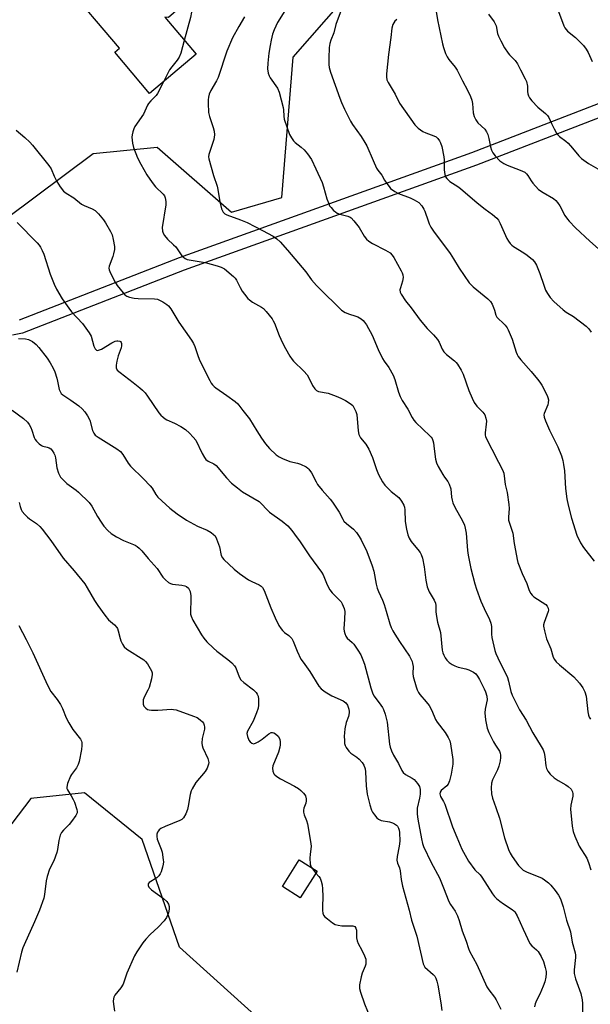
# Model space of a CAD drawing. Units: inches. Extents: x 1249765 to 1255765, y 517454 to 521455.
# Drawn here: x 1251864 to 1252077, y 520132 to 520499 of the extents above; entities that cross this region are included whole.
import ezdxf

# ---------------------------------------------------------------- set-up
doc = ezdxf.new("R2010")
doc.units = ezdxf.units.IN
doc.header["$MEASUREMENT"] = 0
for name, color, linetype in [('BLDG-Footprint', 5, 'Continuous'), ('NTRL-Trees', 3, 'Continuous'), ('TRANS-Non Street Sidewalk', 7, 'Continuous'), ('Undefined', 1, 'Continuous')]:
    doc.layers.add(name, color=color, linetype=linetype)

msp = doc.modelspace()

# ---------------------------------------------------------------- linework, layer by layer
at = {"layer": 'BLDG-Footprint'}
for points, elevation in [([(1251923.14, 520503.33), (1251919.39, 520500.18), (1251918, 520500.31), (1251929.69, 520486.43), (1251912.33, 520471.81), (1251899.36, 520487.21), (1251901.09, 520488.67), (1251880.41, 520513.22), (1251927.38, 520552.77), (1251945.14, 520531.67), (1251928.95, 520518.05), (1251933.05, 520513.18), (1251922.98, 520504.7)], 510.42), ([(1251974.83, 520182.08), (1251968.52, 520172.12), (1251961.89, 520176.32), (1251968.19, 520186.28)], 500.59)]:
    msp.add_lwpolyline(points, close=True, dxfattribs=dict(at, elevation=elevation))
at = {"layer": 'NTRL-Trees'}
for points in [[(1251847.91, 520417.17), (1251891.32, 520449.46), (1251915.16, 520451.84), (1251942.9, 520427.57), (1251961.62, 520433.12), (1251965.95, 520485.43), (1251997.86, 520521.91), (1252022.63, 520548.91), (1252055.91, 520547.52), (1252075.99, 520527.59), (1252087.36, 520499.18), (1252105.12, 520426.09), (1252142, 520369.69), (1252202.9, 520316.64), (1252359.59, 520177.28)], [(1252285.4, 520012.27), (1252272.03, 520024.06), (1252261.83, 520033.07), (1252233.4, 520040), (1252195.85, 520071.91), (1252189.37, 520087.38), (1252171.5, 520106.72), (1252159, 520104.59), (1252123.75, 520087.28), (1252074.13, 520078.91), (1252028.38, 520086.16), (1252016.28, 520087.26), (1251991.04, 520100.24), (1251972.02, 520110.03), (1251952.88, 520127.25), (1251923.48, 520153.71), (1251909.62, 520193.92), (1251888.12, 520211.25), (1251868.02, 520209.17), (1251843.9, 520177.65)]]:
    msp.add_lwpolyline(points, dxfattribs=at)
at = {"layer": 'TRANS-Non Street Sidewalk'}
msp.add_lwpolyline([(1251863.8, 520387.52), (1251923.46, 520410.7), (1252032.5, 520449.88), (1252141.48, 520491.96), (1252214.82, 520518.02), (1252219.52, 520520.33), (1252223.36, 520522.78), (1252232.93, 520534.17), (1252235.18, 520529), (1252226.73, 520518.93), (1252222, 520515.92), (1252216.78, 520513.35), (1252143.24, 520487.22), (1252034.27, 520445.14), (1251925.23, 520405.96), (1251864.93, 520382.6), (1251861.21, 520381.75)], dxfattribs=at)
at = {"layer": 'Undefined'}
msp.add_line((1251972.76, 520183.39, 490), (1251974.38, 520181.38, 490), dxfattribs=at)
for points, elevation in [([(1251929.47, 520510.16), (1251927.66, 520500.14), (1251925.3, 520491.64)], 482), ([(1251964.04, 520504.68), (1251960.11, 520498.27), (1251958.85, 520495.62), (1251958.22, 520493.98), (1251957.66, 520491.67), (1251957.31, 520489.7), (1251956.86, 520486.91), (1251956.39, 520483.08), (1251956.28, 520481.02), (1251956.58, 520479.42), (1251956.92, 520478.39), (1251957.31, 520477.64), (1251960, 520473.79), (1251960.67, 520472.39), (1251962.18, 520466.63), (1251962.29, 520465.75), (1251962.38, 520463.37), (1251962.56, 520462.28), (1251964.54, 520456.57), (1251965.23, 520455.33), (1251966.08, 520454.18), (1251966.68, 520453.59), (1251968.93, 520451.86), (1251970, 520450.9), (1251971.26, 520449.34), (1251972.69, 520447.21), (1251974.41, 520443.8), (1251976.66, 520438.7), (1251977.22, 520437.09), (1251978.47, 520432.63), (1251979.03, 520431.04), (1251979.51, 520430.04), (1251980.02, 520429.35), (1251981, 520428.3), (1251981.64, 520427.72), (1251982.33, 520427.23), (1251983.33, 520426.85), (1251986.32, 520426.1), (1251987.11, 520425.78), (1251987.57, 520425.47), (1251988.54, 520424.43), (1251990.47, 520421.88), (1251992.4, 520418.69), (1251993.29, 520417.6), (1251994.07, 520416.8), (1251995.48, 520415.89), (1252000.39, 520413.51), (1252002.02, 520412.43), (1252002.81, 520411.66), (1252003.45, 520410.68), (1252006.14, 520405.82), (1252006.51, 520405.06), (1252006.78, 520404.29), (1252006.86, 520403.22), (1252006.7, 520401.87), (1252005.88, 520399.43), (1252005.71, 520398.63), (1252005.82, 520397.84), (1252006.18, 520397.07), (1252007.82, 520394.6), (1252009.89, 520391.98), (1252013.27, 520387.44), (1252015.9, 520384.26), (1252018.23, 520381.95), (1252019.73, 520380.17), (1252020.35, 520379.2), (1252021.46, 520376.58), (1252022.11, 520375.59), (1252023.14, 520374.61), (1252026.03, 520372.24), (1252026.64, 520371.64), (1252027.16, 520370.97), (1252028.54, 520368.81), (1252029.34, 520367.3), (1252031.42, 520361.23), (1252032.61, 520358.3), (1252033.34, 520356.75), (1252034.38, 520355.34), (1252036.57, 520353.13), (1252037.32, 520352.09), (1252037.8, 520350.85), (1252037.98, 520349.78), (1252037.9, 520348.61), (1252037.47, 520345.39), (1252037.5, 520344.54), (1252037.65, 520344), (1252038.11, 520342.97), (1252040, 520339.37), (1252042.44, 520334.46), (1252043.97, 520331.66), (1252044.46, 520330.32), (1252045, 520326.13), (1252045.69, 520323.13), (1252046.38, 520318.72), (1252046.41, 520317.24), (1252046.18, 520313.98), (1252046.25, 520312.87), (1252046.52, 520311.79), (1252047.79, 520308.01), (1252048.34, 520304.18), (1252049.14, 520299.59), (1252049.42, 520298.17), (1252049.73, 520297.06), (1252051.33, 520292.96), (1252053.04, 520289.23), (1252053.89, 520286.69), (1252054.5, 520285.52), (1252055, 520284.9), (1252055.67, 520284.35), (1252060.08, 520281.39), (1252060.66, 520280.78), (1252061, 520280.08), (1252061.07, 520279.39), (1252060.99, 520278.84), (1252059.46, 520274.72), (1252059.3, 520273.89), (1252059.31, 520273.35), (1252059.61, 520271.68), (1252060.4, 520268.64), (1252061.96, 520264.87), (1252062.91, 520261.86), (1252063.36, 520260.92), (1252063.99, 520260.08), (1252065.19, 520258.99), (1252070.61, 520254.49), (1252072.72, 520252.07), (1252073.94, 520250.44), (1252074.64, 520248.92), (1252075.14, 520247.3), (1252075.78, 520241.51), (1252076.05, 520240.17), (1252076.31, 520239.51), (1252076.74, 520238.75)], 478), ([(1252064.44, 520503.41), (1252066.87, 520497.03), (1252067.22, 520496.31), (1252067.66, 520495.67), (1252068.21, 520495.06), (1252071.18, 520492.65), (1252073.05, 520490.89), (1252074.19, 520489.66), (1252075.18, 520488.36), (1252075.93, 520487.17), (1252076.47, 520486.05), (1252077.41, 520483.75)], 468), ([(1251947.72, 520500.38), (1251945.68, 520496.86), (1251943.33, 520492.54), (1251941.19, 520487.65), (1251937.89, 520477.81), (1251937.26, 520476.53), (1251935.17, 520473), (1251934.61, 520471.64), (1251934.32, 520470.48), (1251934.18, 520469.43), (1251934.14, 520468.28), (1251934.3, 520464.72), (1251934.65, 520463.29), (1251936.1, 520459.2), (1251936.38, 520457.8), (1251936.52, 520456.38), (1251936.46, 520455.53), (1251936.27, 520454.67), (1251934.44, 520449.13), (1251934.32, 520448.3), (1251934.4, 520447.45), (1251936.16, 520441.34), (1251937.52, 520437.25), (1251937.76, 520436.1), (1251938.5, 520431.47), (1251939.19, 520428.89), (1251939.5, 520428.08), (1251939.8, 520427.6), (1251940.38, 520426.99), (1251941.1, 520426.57), (1251946.31, 520424.81), (1251948.74, 520423.76), (1251954.52, 520420.77), (1251958.38, 520418.66), (1251959.82, 520417.73), (1251961.09, 520416.58), (1251963.79, 520413.45), (1251970.58, 520405.34), (1251972.78, 520402.41), (1251974.65, 520400.27), (1251976.43, 520398.39), (1251982.89, 520392.09), (1251983.96, 520391.16), (1251985.26, 520390.29), (1251986.89, 520389.6), (1251988.93, 520389.02), (1251990.03, 520388.58), (1251991.32, 520387.87), (1251991.98, 520387.3), (1251992.55, 520386.61), (1251993.2, 520385.63), (1251995.33, 520381.78), (1251997.62, 520376.51), (1251999.23, 520373.15), (1251999.84, 520372.16), (1252001.53, 520369.75), (1252003.19, 520366.94), (1252003.82, 520365.33), (1252005.2, 520360.58), (1252005.8, 520358.98), (1252006.58, 520357.46), (1252008.62, 520354.24), (1252010.29, 520351.06), (1252010.89, 520350.11), (1252011.63, 520349.24), (1252016.82, 520344.32), (1252017.37, 520343.74), (1252017.69, 520343.27), (1252018.01, 520342.5), (1252018.2, 520341.68), (1252018.54, 520339.43), (1252018.97, 520335.64), (1252019.32, 520334.23), (1252019.97, 520332.92), (1252021.74, 520329.85), (1252022.38, 520328.86), (1252023.57, 520327.28), (1252024.11, 520326.32), (1252024.69, 520324.53), (1252024.94, 520321.46), (1252025.15, 520320.35), (1252025.47, 520319.26), (1252026.33, 520317.44), (1252028.98, 520312.83), (1252029.84, 520311.01), (1252030.09, 520309.93), (1252030.37, 520307.98), (1252030.95, 520301.55), (1252031.18, 520299.82), (1252032.15, 520294.87), (1252033.66, 520289.09), (1252034.29, 520287.11), (1252035.93, 520282.68), (1252037.1, 520279.95), (1252039.06, 520275.81), (1252039.6, 520274.49), (1252039.85, 520273.23), (1252039.9, 520270.35), (1252040.01, 520269.19), (1252041.09, 520264.26), (1252041.48, 520263.18), (1252042.19, 520261.62), (1252045.81, 520254.22), (1252046.22, 520252.88), (1252047.09, 520249.06), (1252047.52, 520247.72), (1252050.32, 520242.22), (1252052.73, 520238.35), (1252055.3, 520233.62), (1252058.36, 520228.55), (1252059.07, 520227.25), (1252059.45, 520226.17), (1252059.76, 520224.78), (1252060.07, 520221.39), (1252060.39, 520220.36), (1252060.85, 520219.38), (1252061.75, 520218.26), (1252063.29, 520216.88), (1252064.73, 520215.89), (1252067.56, 520214.26), (1252068.5, 520213.57), (1252069.52, 520212.58), (1252069.84, 520212.11), (1252070.06, 520211.59), (1252070.18, 520210.86), (1252070.14, 520210.04), (1252069.42, 520206.65), (1252069.31, 520205.22), (1252069.97, 520198.83), (1252070.3, 520196.83), (1252070.89, 520195.17), (1252072.55, 520191.38), (1252075.36, 520186.88), (1252076.07, 520185.34), (1252076.93, 520182.64)], 480), ([(1251983.86, 520502.88), (1251981.86, 520497.5), (1251981.02, 520494.38), (1251979.89, 520491.76), (1251979.53, 520490.41), (1251979.35, 520489), (1251979.18, 520484.99), (1251979.25, 520482.64), (1251979.38, 520481.48), (1251979.85, 520479.82), (1251983.28, 520470.08), (1251983.9, 520468.45), (1251985, 520466.01), (1251987.27, 520461.58), (1251988.04, 520460.34), (1251991.24, 520455.81), (1251992.68, 520453.6), (1251993.34, 520452.28), (1251995.7, 520446.82), (1251997.03, 520443.96), (1251997.48, 520443.25), (1251999.02, 520441.43), (1251999.98, 520439.57), (1252000.77, 520438.32), (1252001.65, 520437.14), (1252002.23, 520436.49), (1252003.77, 520435.33), (1252005.21, 520434.53), (1252009.51, 520433.01), (1252011.04, 520432.27), (1252012.71, 520431.22), (1252013.85, 520429.97), (1252014.66, 520428.8), (1252015.03, 520428.02), (1252016.2, 520424.35), (1252016.61, 520423.3), (1252017.29, 520422.03), (1252018.22, 520420.56), (1252024.41, 520412.16), (1252025.73, 520410.19), (1252027.85, 520406.75), (1252031.56, 520401.31), (1252033.02, 520399.86), (1252035.7, 520397.54), (1252038.5, 520395.32), (1252039.51, 520394.28), (1252040.07, 520393.34), (1252040.66, 520392.08), (1252041.04, 520391.05), (1252041.54, 520389.24), (1252041.88, 520388.54), (1252042.55, 520387.75), (1252043.93, 520386.55), (1252044.96, 520385.49), (1252045.69, 520384.57), (1252046.1, 520383.82), (1252047.56, 520380.36), (1252049.07, 520375.41), (1252049.38, 520374.61), (1252049.77, 520373.89), (1252050.81, 520372.55), (1252054.66, 520368.21), (1252057.05, 520365.38), (1252057.87, 520364.32), (1252058.6, 520363.12), (1252060.61, 520359.3), (1252060.92, 520358.51), (1252061.06, 520357.71), (1252061.02, 520356.62), (1252060.86, 520355.81), (1252059.5, 520352.61), (1252059.41, 520352.07), (1252059.46, 520351.28), (1252059.94, 520349.91), (1252061.54, 520346.4), (1252064.61, 520340.17), (1252065.92, 520336.82), (1252066.48, 520335.12), (1252066.77, 520333.66), (1252067.08, 520331.29), (1252067.47, 520324.72), (1252067.98, 520320.75), (1252068.42, 520318.47), (1252069.71, 520313.6), (1252071.74, 520307.25), (1252073.1, 520304.36), (1252074.17, 520302.64), (1252078.17, 520297.55)], 476), ([(1252019.23, 520502.4), (1252019.71, 520499.29), (1252021.64, 520490.32), (1252022, 520488.92), (1252022.76, 520486.71), (1252023.36, 520485.48), (1252023.98, 520484.54), (1252026.29, 520481.68), (1252027.12, 520480.5), (1252029.02, 520476.53), (1252030.93, 520473.08), (1252032.02, 520470.68), (1252032.52, 520469.32), (1252032.72, 520468.17), (1252033.07, 520464.65), (1252033.44, 520463.28), (1252034.06, 520462.06), (1252034.82, 520460.93), (1252037.33, 520458.58), (1252038.01, 520457.58), (1252038.47, 520456.51), (1252038.92, 520455.1), (1252039.54, 520451.91), (1252039.85, 520450.78), (1252040.36, 520449.75), (1252041.17, 520448.56), (1252042.93, 520446.75), (1252044.49, 520445.72), (1252045.7, 520445.16), (1252050.56, 520443.33), (1252052.32, 520442.48), (1252052.91, 520441.96), (1252053.41, 520441.34), (1252054.66, 520439.32), (1252055.32, 520438.42), (1252057.45, 520436.1), (1252059.1, 520434.91), (1252062.94, 520432.74), (1252063.83, 520432.03), (1252064.53, 520431.18), (1252065.31, 520430.01), (1252067.24, 520426.44), (1252068.19, 520425.07), (1252068.88, 520424.21), (1252071.2, 520421.82), (1252076.51, 520416.79), (1252079.8, 520413.95)], 472), ([(1252038.75, 520501.38), (1252040.81, 520498.56), (1252041.25, 520497.81), (1252041.55, 520497), (1252042.15, 520494.23), (1252042.45, 520493.16), (1252043.3, 520491.43), (1252044.77, 520488.85), (1252046.05, 520486.88), (1252046.6, 520486.2), (1252048.63, 520484.18), (1252049.52, 520482.83), (1252050.63, 520480.61), (1252052.45, 520477.31), (1252052.92, 520476.26), (1252053.31, 520474.58), (1252053.35, 520472.57), (1252053.44, 520471.74), (1252053.66, 520470.95), (1252054.01, 520470.21), (1252054.92, 520469.09), (1252057.17, 520466.77), (1252060.06, 520464.39), (1252060.8, 520463.61), (1252061.23, 520462.87), (1252062.19, 520460.71), (1252063.26, 520458.63), (1252064.11, 520457.11), (1252064.62, 520456.42), (1252065.23, 520455.84), (1252067.56, 520454.11), (1252068.42, 520453.34), (1252070.11, 520451.47), (1252072.44, 520448.63), (1252073.44, 520447.64), (1252075.99, 520445.8), (1252080.34, 520443.29)], 470), ([(1252004.51, 520499.44), (1252003.76, 520498.73), (1252003.06, 520497.56), (1252002.69, 520496.24), (1252002.36, 520492.67), (1252001.41, 520486.36), (1252000.69, 520479.17), (1252000.7, 520478.05), (1252000.87, 520476.97), (1252001.33, 520475.9), (1252003.88, 520471.57), (1252005.59, 520468.24), (1252011.28, 520460.12), (1252012.56, 520458.9), (1252014.24, 520457.69), (1252015.32, 520457.19), (1252018.41, 520456.03), (1252019.2, 520455.64), (1252019.86, 520455.11), (1252020.53, 520454.22), (1252020.87, 520453.46), (1252021.29, 520452.11), (1252022.1, 520448.23), (1252022.19, 520447.12), (1252022.23, 520443.38), (1252022.41, 520441.61), (1252022.69, 520440.83), (1252023.15, 520440.19), (1252024.3, 520439.09), (1252027.31, 520437.14), (1252028.25, 520436.45), (1252034.47, 520431.11), (1252037.48, 520428.8), (1252040.29, 520426.8), (1252041.81, 520425.44), (1252042.47, 520424.58), (1252043.15, 520423.43), (1252045.6, 520417.83), (1252046.17, 520416.84), (1252046.85, 520415.94), (1252047.42, 520415.33), (1252048.12, 520414.8), (1252051.91, 520412.48), (1252053.13, 520411.64), (1252055.21, 520409.98), (1252055.96, 520409.13), (1252056.61, 520407.89), (1252057.94, 520404.73), (1252059.33, 520400.45), (1252060.06, 520398.57), (1252060.73, 520397.26), (1252061.74, 520395.79), (1252063.17, 520394.33), (1252066.64, 520391.17), (1252067.77, 520390.4), (1252070.49, 520388.77), (1252075.2, 520385.11), (1252076.2, 520384.13), (1252077.07, 520382.92)], 474), ([(1251925.3, 520491.64), (1251923.97, 520486.92), (1251923.36, 520485.36), (1251922.68, 520484.22), (1251920.66, 520481.75), (1251919.83, 520480.6), (1251917.54, 520476.19)], 482), ([(1251917.54, 520476.19), (1251915.26, 520471.84), (1251914.77, 520471.15), (1251912.76, 520469.08), (1251912.01, 520468.17), (1251911.59, 520467.44), (1251910.03, 520464.13), (1251906.8, 520459.53), (1251906.44, 520458.73), (1251906.09, 520457.61), (1251905.83, 520456.47), (1251905.76, 520455.61), (1251905.98, 520453.36), (1251906.33, 520451.69), (1251907.87, 520447.89), (1251909.05, 520445.51), (1251911.32, 520441.5), (1251913.28, 520438.65), (1251914.59, 520437.09), (1251917.36, 520434.38), (1251917.87, 520433.68), (1251918.18, 520432.92), (1251918.44, 520431.55), (1251918.41, 520430.38), (1251917.1, 520421.86), (1251917.13, 520420.55), (1251917.39, 520419.82), (1251917.97, 520418.89), (1251919.02, 520417.58), (1251921.32, 520415.5), (1251922.1, 520414.66), (1251924.37, 520411.4), (1251924.94, 520410.83), (1251925.6, 520410.37), (1251926.33, 520410.03), (1251927.16, 520409.83), (1251933.03, 520408.89), (1251937.6, 520407.63), (1251939.01, 520407.18), (1251939.53, 520406.94), (1251940.27, 520406.47), (1251943.68, 520403.61), (1251944.3, 520402.98), (1251944.78, 520402.31), (1251946.11, 520399.6), (1251946.9, 520398.21), (1251947.72, 520397.05), (1251948.98, 520395.51), (1251949.59, 520394.92), (1251950.75, 520394.08), (1251954.08, 520392.19), (1251954.81, 520391.69), (1251955.82, 520390.63), (1251958.01, 520387.82), (1251958.49, 520387.08), (1251958.88, 520386.3), (1251960.71, 520381.64), (1251961.94, 520378.96), (1251963, 520376.88), (1251964.68, 520373.96), (1251965.49, 520372.74), (1251966.05, 520372.07), (1251969.84, 520368.42), (1251971.09, 520367.03), (1251971.79, 520365.88), (1251973.07, 520363.07), (1251974, 520361.74), (1251974.59, 520361.22), (1251975.36, 520360.86), (1251978.92, 520360.13), (1251981.92, 520359.12), (1251983.72, 520358.36), (1251985.47, 520357.48), (1251987.21, 520356.34), (1251988.09, 520355.57), (1251988.57, 520354.9), (1251989.3, 520353.39), (1251989.59, 520352.28), (1251990.12, 520346.12), (1251990.41, 520344.77), (1251991.05, 520343.5), (1251992.96, 520341.2), (1251994.14, 520339.34), (1251995.49, 520336.18), (1251996.92, 520331.75), (1251997.77, 520329.92), (1251999.25, 520327.09), (1252000.04, 520325.9), (1252001.03, 520324.86), (1252002.5, 520323.49), (1252005.28, 520321.3), (1252006.33, 520319.95), (1252007.16, 520318.46), (1252007.38, 520317.74), (1252007.53, 520316.7), (1252007.65, 520312.34), (1252008.19, 520309.45), (1252008.65, 520307.45), (1252009.19, 520306.13), (1252009.88, 520304.9), (1252010.38, 520304.24), (1252012.44, 520301.99), (1252013.28, 520300.81), (1252013.68, 520300.06), (1252014.11, 520298.68), (1252014.75, 520295.51), (1252015.42, 520290.55), (1252015.9, 520288.01), (1252016.64, 520286.18), (1252018.52, 520283), (1252018.93, 520281.96), (1252019.05, 520281.1), (1252019.06, 520278.89), (1252019.2, 520277.74), (1252019.76, 520274.86), (1252020.79, 520271.04), (1252021.5, 520264.46), (1252021.72, 520263.38), (1252022.03, 520262.58), (1252022.57, 520261.57), (1252023.24, 520260.65), (1252024.06, 520259.89), (1252025.19, 520259.06), (1252026.18, 520258.56), (1252027.47, 520258.05), (1252030.31, 520257.43), (1252031.36, 520257.09), (1252033.09, 520256.25), (1252033.97, 520255.62), (1252034.69, 520254.73), (1252035.44, 520253.46), (1252037.17, 520249.98), (1252037.63, 520248.9), (1252038.08, 520247.26), (1252038.21, 520245.88), (1252038.04, 520244.78), (1252037.47, 520242.5), (1252037.41, 520241.08), (1252037.63, 520238.52), (1252038.2, 520235.36), (1252038.82, 520233.72), (1252040.6, 520230.28), (1252041.35, 520229), (1252042.79, 520226.82), (1252043.11, 520226.07), (1252043.26, 520225.25), (1252043.26, 520224.39), (1252043.14, 520223.23), (1252042.61, 520221.21), (1252042.09, 520219.86), (1252040.27, 520216.13), (1252039.82, 520214.84), (1252039.7, 520213.18), (1252039.81, 520210.94), (1252040.21, 520209.33), (1252041.54, 520205.86), (1252042.79, 520201.88), (1252044.67, 520194.51), (1252046.22, 520190.11), (1252046.83, 520188.8), (1252047.6, 520187.57), (1252049.93, 520184.21), (1252050.87, 520183.15), (1252051.73, 520182.5), (1252053.14, 520181.67), (1252057.92, 520179.87), (1252058.7, 520179.5), (1252059.64, 520178.89), (1252061.17, 520177.68), (1252061.99, 520176.9), (1252063.63, 520174.85), (1252064.8, 520173.2), (1252065.59, 520171.72), (1252066.55, 520168.8), (1252067.81, 520163.83), (1252069.29, 520159.44), (1252069.95, 520155.68), (1252071.12, 520151.71), (1252071.24, 520150.84), (1252071.23, 520149.96), (1252070.66, 520145.35), (1252070.69, 520143.92), (1252071.13, 520141.92), (1252073.12, 520136.52), (1252073.67, 520134.12), (1252073.8, 520132.73), (1252073.83, 520126.67)], 482), ([(1251862.55, 520458.16), (1251865.86, 520455.45), (1251867.74, 520453.7), (1251868.75, 520452.63), (1251874.79, 520445.07), (1251875.6, 520443.74), (1251876.78, 520440.99), (1251877.79, 520438.99), (1251879.03, 520437.04), (1251880.29, 520435.44), (1251881.26, 520434.68), (1251884.11, 520432.95), (1251886.95, 520430.59), (1251887.98, 520430.08), (1251890.94, 520428.89), (1251892.12, 520428.22), (1251893.31, 520427.04), (1251895.12, 520424.81), (1251895.95, 520423.65), (1251897.78, 520420.42), (1251898.38, 520419.14), (1251898.82, 520417.45), (1251899.26, 520414.87), (1251899.25, 520413.75), (1251898.95, 520412.14), (1251898.63, 520411.07), (1251897.31, 520407.55), (1251897.2, 520406.73), (1251897.27, 520406.18), (1251897.77, 520404.88), (1251899.46, 520401.55), (1251900.3, 520400.33), (1251902.53, 520397.51), (1251903.14, 520396.87), (1251903.83, 520396.37), (1251904.92, 520395.97), (1251906.66, 520395.57), (1251908.07, 520395.45), (1251914.2, 520395.33), (1251915.32, 520395.18), (1251916.1, 520394.87), (1251917.34, 520394.18), (1251918.77, 520393.26), (1251919.42, 520392.72), (1251920.28, 520391.59), (1251923.32, 520386.65), (1251928.02, 520379.89), (1251928.78, 520378.67), (1251929.24, 520377.63), (1251930.44, 520373.81), (1251931.06, 520372.2), (1251934.79, 520364.9), (1251935.36, 520363.92), (1251935.84, 520363.26), (1251936.4, 520362.68), (1251937.05, 520362.13), (1251941.17, 520359.35), (1251944.21, 520357.11), (1251945.29, 520356.16), (1251947.09, 520353.68), (1251949.63, 520350.58), (1251952.29, 520346.11), (1251954.11, 520343.39), (1251955.62, 520341.34), (1251957.07, 520339.6), (1251959.54, 520337.24), (1251960.67, 520336.4), (1251961.96, 520335.78), (1251964.65, 520334.73), (1251967.52, 520334.06), (1251968.62, 520333.7), (1251970.69, 520332.73), (1251971.4, 520332.29), (1251971.8, 520331.91), (1251972.76, 520330.48), (1251974.43, 520327.16), (1251975.02, 520326.18), (1251976.68, 520324.09), (1251979.65, 520320.74), (1251980.57, 520319.57), (1251983.01, 520315.88), (1251984.42, 520313.18), (1251984.83, 520312.54), (1251985.74, 520311.62), (1251988.36, 520309.52), (1251989.5, 520308.22), (1251990.54, 520306.83), (1251991.27, 520305.59), (1251993.43, 520301.17), (1251995.39, 520295.88), (1251995.95, 520293.89), (1251996.88, 520288.99), (1251997.22, 520287.58), (1251997.72, 520286.23), (1251999.2, 520283), (1251999.82, 520281.41), (1252000.64, 520279.01), (1252002, 520274.29), (1252002.48, 520272.93), (1252003.1, 520271.61), (1252003.82, 520270.35), (1252005.51, 520267.68), (1252009.23, 520262.17), (1252009.79, 520261.19), (1252010.24, 520260.17), (1252010.46, 520259.41), (1252010.62, 520258.38), (1252010.56, 520255.74), (1252010.67, 520254.6), (1252011.78, 520250.77), (1252012.17, 520249.69), (1252012.68, 520248.63), (1252013.15, 520247.91), (1252015.56, 520245.19), (1252016.57, 520243.77), (1252017.56, 520242), (1252018.95, 520238.61), (1252019.58, 520237.65), (1252022.6, 520233.77), (1252023.76, 520231.86), (1252024.34, 520230.61), (1252024.61, 520229.47), (1252025.48, 520223.68), (1252025.43, 520221.97), (1252024.88, 520218.28), (1252024.2, 520215.75), (1252023.66, 520214.45), (1252023.16, 520213.83), (1252021.12, 520212.16), (1252020.73, 520211.56), (1252020.61, 520210.84), (1252020.68, 520210.37), (1252020.86, 520209.91), (1252022.02, 520208.08), (1252022.52, 520207.04), (1252025.27, 520198.66), (1252026.89, 520194.72), (1252028.86, 520190.34), (1252031.29, 520185.87), (1252033.68, 520182.64), (1252035.58, 520180.67), (1252036.27, 520179.84), (1252040.26, 520173.63), (1252040.94, 520172.67), (1252041.77, 520171.84), (1252042.93, 520170.91), (1252044.38, 520169.89), (1252047.56, 520167.86), (1252048.23, 520167.33), (1252048.6, 520166.91), (1252049.45, 520165.38), (1252051.63, 520160.44), (1252054.19, 520155.18), (1252054.86, 520154.27), (1252056.65, 520152.83), (1252057.32, 520152.1), (1252058.36, 520150.31), (1252059.2, 520148.4), (1252059.92, 520146.15), (1252060.25, 520144.73), (1252060.3, 520143.91), (1252060.15, 520142.58), (1252059.72, 520140.89), (1252059.13, 520139.24), (1252057.89, 520136.31), (1252056.67, 520133.9), (1252056.16, 520132.67), (1252055.85, 520131.53)], 484), ([(1251863, 520423.73), (1251870.38, 520416.17), (1251871.14, 520415.29), (1251871.63, 520414.58), (1251872.31, 520413.31), (1251872.86, 520411.98), (1251875.22, 520404.48), (1251876.75, 520400.79), (1251877.65, 520398.96), (1251879.7, 520395.33), (1251882.19, 520391.8), (1251883.29, 520390.45), (1251887.28, 520386.12), (1251889.87, 520382.64), (1251890.51, 520381.38), (1251891.55, 520377.64), (1251892.02, 520376.65), (1251892.54, 520376.22), (1251892.91, 520376.12), (1251893.35, 520376.16), (1251894.37, 520376.59), (1251898.24, 520378.89), (1251899.57, 520379.56), (1251900.11, 520379.71), (1251900.57, 520379.74), (1251901.21, 520379.6), (1251901.55, 520379.38), (1251901.79, 520379.08), (1251901.93, 520378.66), (1251901.92, 520377.86), (1251901.72, 520377.06), (1251900.65, 520374.1), (1251900.13, 520372.06), (1251899.85, 520370.61), (1251899.89, 520369.57), (1251900.29, 520368.79), (1251901.33, 520367.85), (1251906.23, 520364.2), (1251908.71, 520362.19), (1251909.77, 520361.24), (1251910.65, 520360.27), (1251911.58, 520359.06), (1251915.8, 520352.89), (1251916.57, 520352), (1251917.43, 520351.2), (1251918.12, 520350.64), (1251918.84, 520350.19), (1251921.65, 520349.01), (1251924.03, 520347.81), (1251925.72, 520346.6), (1251927.27, 520345.24), (1251928.65, 520343.77), (1251929.54, 520342.66), (1251932.02, 520337.67), (1251932.86, 520336.16), (1251933.36, 520335.48), (1251934.16, 520334.84), (1251936.27, 520333.81), (1251937.13, 520333.18), (1251941.08, 520328.58), (1251942.9, 520326.66), (1251945.13, 520324.85), (1251946.97, 520323.48), (1251953.18, 520319.78), (1251954.06, 520319), (1251956.08, 520316.84), (1251957.07, 520315.9), (1251961.85, 520312.5), (1251963.89, 520310.74), (1251965.37, 520309.05), (1251966.43, 520307.66), (1251968.49, 520304.76), (1251971.95, 520299.63), (1251976.48, 520293.46), (1251977.04, 520292.45), (1251978.57, 520288.71), (1251979.56, 520286.88), (1251980.5, 520285.77), (1251983.22, 520283.1), (1251983.78, 520282.43), (1251984.18, 520281.73), (1251984.9, 520279.96), (1251985.11, 520278.86), (1251985.1, 520275.93), (1251984.84, 520272.37), (1251984.91, 520271.51), (1251985.13, 520270.69), (1251985.55, 520269.64), (1251985.98, 520268.93), (1251987.92, 520267.24), (1251988.49, 520266.61), (1251990.02, 520264.42), (1251991.08, 520262.65), (1251991.87, 520260.85), (1251992.46, 520259.25), (1251994.88, 520250.36), (1251995.54, 520248.47), (1251996, 520247.46), (1251996.43, 520246.73), (1251998.64, 520243.96), (1251999.27, 520243.02), (1251999.64, 520242.27), (1252000.16, 520240.63), (1252000.93, 520237.55), (1252001.87, 520229.37), (1252002.09, 520228.26), (1252002.58, 520226.9), (1252003.32, 520225.34), (1252005.12, 520222.16), (1252006.45, 520219.54), (1252006.93, 520218.82), (1252007.74, 520218.09), (1252010.3, 520216.78), (1252011, 520216.29), (1252012.31, 520214.8), (1252013.01, 520213.6), (1252013.21, 520212.51), (1252013.21, 520210.79), (1252012.99, 520209.26), (1252012.2, 520205.54), (1252012.1, 520204.46), (1252012.11, 520203.38), (1252012.36, 520201.45), (1252013.71, 520194.08), (1252014.11, 520192.37), (1252014.48, 520191.27), (1252017.38, 520185.27), (1252020.47, 520179.6), (1252021.98, 520175.91), (1252023.91, 520170.84), (1252024.56, 520169.7), (1252026.37, 520167.13), (1252027.22, 520165.47), (1252027.84, 520163.72), (1252028.97, 520159.83), (1252030.47, 520155.99), (1252031.28, 520153.21), (1252031.64, 520152.28), (1252034.43, 520147.3), (1252038.15, 520139.03), (1252038.9, 520137.83), (1252041, 520135.13), (1252041.65, 520134.19), (1252043.33, 520130.62)], 486), ([(1251863.45, 520380.59), (1251866.06, 520380.38), (1251867.18, 520380.17), (1251867.96, 520379.83), (1251868.7, 520379.39), (1251870.06, 520378.33), (1251871.02, 520377.22), (1251874.1, 520373.25), (1251875.24, 520371.52), (1251876.43, 520369.47), (1251877, 520368.1), (1251877.74, 520365.82), (1251878.04, 520364.67), (1251878.68, 520361.54), (1251879.09, 520360.52), (1251879.4, 520360.1), (1251879.98, 520359.56), (1251882.93, 520357.61), (1251885.94, 520355.44), (1251887.23, 520354.3), (1251888.24, 520353.19), (1251889.25, 520351.73), (1251890.09, 520350.17), (1251891.12, 520346.32), (1251891.56, 520345.25), (1251892.04, 520344.58), (1251893.16, 520343.73), (1251900.11, 520339.45), (1251901.52, 520338.4), (1251902.41, 520337.31), (1251904.39, 520334.12), (1251905.24, 520332.96), (1251910.06, 520328.28), (1251912.6, 520325.62), (1251913.3, 520324.74), (1251914.66, 520322.39), (1251915.37, 520321.49), (1251919.95, 520317.37), (1251922.69, 520315.22), (1251926.09, 520312.88), (1251930.24, 520310.66), (1251933.87, 520309.13), (1251935.35, 520308.25), (1251936.25, 520307.58), (1251936.8, 520306.97), (1251937.31, 520305.95), (1251938.37, 520302.93), (1251939.11, 520299.67), (1251939.53, 520298.83), (1251940.06, 520298.17), (1251943.89, 520294.65), (1251945.94, 520293.04), (1251949.27, 520290.69), (1251950.48, 520290.03), (1251953.26, 520288.72), (1251953.94, 520288.27), (1251954.46, 520287.74), (1251955.07, 520286.63), (1251957.54, 520280.25), (1251959.14, 520276.46), (1251960.61, 520273.61), (1251961.37, 520272.38), (1251961.89, 520271.75), (1251962.69, 520271.07), (1251964.3, 520269.89), (1251965.37, 520268.72), (1251965.9, 520267.73), (1251967.42, 520264.02), (1251968.81, 520261.11), (1251969.59, 520259.92), (1251972.1, 520256.45), (1251975.5, 520251), (1251976.39, 520249.98), (1251977.82, 520248.92), (1251980.36, 520247.35), (1251984.54, 520245.54), (1251985.56, 520244.76), (1251986.16, 520243.96), (1251986.68, 520242.43), (1251986.8, 520241.62), (1251986.8, 520241.09), (1251986.52, 520239.77), (1251985.67, 520237.43), (1251985.22, 520235.12), (1251985.02, 520233.65), (1251984.96, 520232.42), (1251984.99, 520230.74), (1251985.1, 520229.65), (1251985.34, 520228.88), (1251985.69, 520228.14), (1251986.6, 520226.8), (1251987.46, 520226.06), (1251989.61, 520224.59), (1251990.51, 520223.87), (1251991.66, 520222.61), (1251992.21, 520221.59), (1251992.69, 520220.2), (1251992.9, 520219.05), (1251993.15, 520213.85), (1251993.49, 520210.76), (1251994.47, 520206.79), (1251995.07, 520204.84), (1251995.49, 520204.08), (1251996.18, 520203.13), (1251997.13, 520202.01), (1251997.76, 520201.44), (1251998.23, 520201.17), (1251998.75, 520201), (1252001.81, 520200.43), (1252002.9, 520200.09), (1252003.68, 520199.69), (1252004.4, 520199.19), (1252004.8, 520198.79), (1252005.21, 520198.1), (1252005.44, 520197.3), (1252005.56, 520196.43), (1252005.64, 520193.22), (1252005.41, 520191.37), (1252004.67, 520187.5), (1252004.6, 520186.12), (1252004.8, 520185.06), (1252005.53, 520183.28), (1252005.86, 520182.2), (1252006.18, 520178.94), (1252006.66, 520176.53), (1252009.12, 520167.53), (1252009.98, 520163.86), (1252012, 520157.87), (1252014.38, 520147.58), (1252014.72, 520146.8), (1252015.04, 520146.37), (1252018.14, 520143.63), (1252018.67, 520142.96), (1252019.1, 520142.22), (1252019.5, 520141.11), (1252019.88, 520139.66), (1252020.99, 520133), (1252021.31, 520130.18)], 488), ([(1251861.16, 520353.89), (1251865.33, 520350.8), (1251866.84, 520349.43), (1251867.47, 520348.54), (1251868.12, 520347.33), (1251868.5, 520346.35), (1251869.27, 520343.68), (1251869.65, 520342.95), (1251870.18, 520342.31), (1251871.18, 520341.35), (1251872.07, 520340.7), (1251872.57, 520340.49), (1251874.2, 520340.12), (1251874.9, 520339.86), (1251875.48, 520339.49), (1251876.06, 520338.86), (1251876.69, 520337.88), (1251877.02, 520337.12), (1251877.27, 520336.12), (1251877.79, 520332.3), (1251878.43, 520330.43), (1251879.19, 520328.93), (1251880.09, 520327.89), (1251881.52, 520326.57), (1251885, 520324.06), (1251885.89, 520323.33), (1251889.86, 520319.42), (1251890.81, 520318.09), (1251892.88, 520314.28), (1251894.25, 520312.07), (1251895.27, 520310.68), (1251896.81, 520309), (1251898.07, 520307.87), (1251900.05, 520306.68), (1251902.61, 520305.31), (1251906.97, 520303.52), (1251907.68, 520303.1), (1251908.52, 520302.45), (1251909.5, 520301.49), (1251911.81, 520298.58), (1251915.12, 520294.81), (1251917.24, 520291.66), (1251918.26, 520290.62), (1251919.38, 520289.7), (1251920.11, 520289.27), (1251920.92, 520289.04), (1251924.42, 520288.66), (1251925.47, 520288.43), (1251926.13, 520288.13), (1251926.89, 520287.47), (1251927.16, 520287.03), (1251927.44, 520286.27), (1251927.75, 520284.64), (1251927.78, 520283.45), (1251927.59, 520278.68), (1251927.65, 520277.85), (1251927.81, 520277.13), (1251928.53, 520275.57), (1251931.75, 520270.15), (1251932.61, 520268.94), (1251933.75, 520267.59), (1251936.13, 520265.19), (1251937.45, 520264.09), (1251941.57, 520260.97), (1251942.99, 520259.65), (1251943.96, 520258.54), (1251944.46, 520257.83), (1251945.78, 520254.54), (1251946.44, 520253.36), (1251947.5, 520252.36), (1251951.06, 520249.68), (1251952.04, 520248.71), (1251952.52, 520248.06), (1251952.79, 520247.32), (1251952.92, 520246.21), (1251952.95, 520243.92), (1251952.81, 520242.79), (1251952.26, 520241.09), (1251951.04, 520238.03), (1251948.83, 520234.19), (1251948.64, 520233.33), (1251948.83, 520232.25), (1251949.37, 520230.92), (1251949.82, 520230.23), (1251950.44, 520229.75), (1251951.14, 520229.55), (1251951.89, 520229.74), (1251952.88, 520230.29), (1251954.34, 520231.3), (1251956.78, 520233.25), (1251957.71, 520233.7), (1251958.17, 520233.72), (1251958.63, 520233.63), (1251959.29, 520233.28), (1251960.26, 520232.37), (1251960.81, 520231.54), (1251960.96, 520231.09), (1251961.06, 520230.28), (1251961.06, 520229.17), (1251960.97, 520228.34), (1251960.38, 520226.45), (1251958.37, 520221.31), (1251958.19, 520220.47), (1251958.32, 520219.38), (1251958.75, 520218.38), (1251959.1, 520217.95), (1251959.75, 520217.4), (1251961.22, 520216.44), (1251966.37, 520213.75), (1251967.86, 520212.87), (1251968.73, 520212.17), (1251969.73, 520211.19), (1251970.24, 520210.56), (1251970.49, 520210.09), (1251970.75, 520209.05), (1251970.79, 520208.26), (1251970.61, 520207.46), (1251969.88, 520205.59), (1251969.76, 520204.78), (1251969.77, 520204.08), (1251970.02, 520203.03), (1251970.84, 520200.9), (1251971.21, 520199.66), (1251972.52, 520192.44), (1251972.58, 520191.27), (1251972.19, 520188.36), (1251972.14, 520186.94), (1251972.28, 520184.71), (1251972.48, 520183.92), (1251972.76, 520183.39)], 490), ([(1251863.76, 520319.4), (1251864.07, 520317.97), (1251864.46, 520316.87), (1251864.89, 520316.12), (1251865.81, 520315), (1251866.83, 520313.95), (1251867.51, 520313.42), (1251870.19, 520311.62), (1251871.39, 520310.5), (1251872.33, 520309.49), (1251875.58, 520305.32), (1251880.12, 520298.67), (1251884.29, 520293.99), (1251888.16, 520289.13), (1251889.1, 520287.69), (1251891.8, 520282.87), (1251893.04, 520281.05), (1251895.62, 520277.5), (1251897.08, 520275.68), (1251899.33, 520273.89), (1251900.14, 520272.9), (1251900.38, 520272.45), (1251900.67, 520271.62), (1251901.34, 520268.72), (1251901.61, 520267.87), (1251902.23, 520266.62), (1251902.86, 520265.72), (1251903.92, 520264.81), (1251910.24, 520260.78), (1251910.88, 520260.23), (1251911.59, 520259.31), (1251913.06, 520256.76), (1251913.31, 520255.97), (1251913.33, 520255.41), (1251913.01, 520253.69), (1251912.15, 520250.53), (1251911.73, 520249.55), (1251910.46, 520247.22), (1251910.01, 520245.92), (1251909.91, 520245.14), (1251909.97, 520244.36), (1251910.25, 520243.61), (1251910.53, 520243.16), (1251910.9, 520242.78), (1251911.62, 520242.34), (1251912.16, 520242.15), (1251913.03, 520242.02), (1251915.41, 520242.01), (1251920.52, 520242.43), (1251921.28, 520242.38), (1251922.27, 520242.16), (1251928.73, 520239.84), (1251930.07, 520239.29), (1251931.26, 520238.52), (1251932.09, 520237.78), (1251932.52, 520237.19), (1251932.76, 520236.53), (1251932.84, 520235.79), (1251932.78, 520234.96), (1251931.98, 520231.49), (1251931.84, 520229.74), (1251931.99, 520228.88), (1251932.26, 520228.05), (1251934.03, 520224.12), (1251934.37, 520223.08), (1251934.41, 520222.55), (1251934.33, 520222.01), (1251933.78, 520220.41), (1251933.03, 520219.19), (1251929.66, 520215.18), (1251928.21, 520212.79), (1251927.88, 520212.02), (1251927.51, 520210.63), (1251926.78, 520206.36), (1251926.48, 520205), (1251925.82, 520203.41), (1251924.95, 520201.93), (1251924.36, 520201.35), (1251923.62, 520200.93), (1251918.13, 520198.77), (1251916.6, 520198.01), (1251915.95, 520197.53), (1251915.62, 520197.16), (1251915.27, 520196.57), (1251915.05, 520195.82), (1251915.01, 520194.98), (1251915.2, 520194.04), (1251916.72, 520190.24), (1251917.06, 520189.14), (1251917.47, 520186.34), (1251917.53, 520185.5), (1251917.47, 520184.66), (1251917.19, 520183.54), (1251916.62, 520181.89), (1251916.29, 520181.09), (1251915.86, 520180.37), (1251915.01, 520179.62), (1251912.21, 520177.83), (1251911.84, 520177.31), (1251911.77, 520176.74), (1251912.1, 520176.1), (1251913.1, 520175.11), (1251917.59, 520171.86), (1251918.84, 520170.73), (1251919.43, 520169.73), (1251919.68, 520168.91), (1251919.68, 520167.87), (1251919.38, 520166.57), (1251918.62, 520164.8), (1251917.82, 520163.59), (1251915.6, 520161.21), (1251912.54, 520158.44), (1251910.92, 520156.76), (1251909.84, 520155.39), (1251907.55, 520152), (1251906.7, 520150.49), (1251903.91, 520144.14), (1251902.49, 520140), (1251901.65, 520138.6), (1251899.43, 520135.85), (1251899.06, 520135.18), (1251898.86, 520134.52), (1251898.81, 520133.68), (1251898.91, 520132.54), (1251899.25, 520129.96)], 492), ([(1251863.58, 520273.63), (1251866.36, 520268.44), (1251868.87, 520263.48), (1251874.33, 520251.34), (1251875.58, 520249.07), (1251877.88, 520246.09), (1251879.1, 520244.19), (1251879.9, 520242.72), (1251881.29, 520239.24), (1251882.22, 520237.4), (1251883.75, 520234.84), (1251886.56, 520231.25), (1251886.94, 520230.5), (1251887.05, 520229.97), (1251887.09, 520228.85), (1251886.96, 520227.42), (1251886.08, 520222.96), (1251885.78, 520221.83), (1251885.1, 520220.54), (1251883.25, 520218.15), (1251882.84, 520217.46), (1251881.8, 520214.75), (1251881.5, 520213.4), (1251881.55, 520212.9), (1251881.73, 520212.43), (1251883.1, 520210.19), (1251883.86, 520208.78), (1251884.31, 520207.76), (1251885.25, 520205.07), (1251885.37, 520204.29), (1251885.29, 520203.78), (1251884.79, 520202.79), (1251883.24, 520200.64), (1251882.31, 520199.49), (1251880.22, 520197.41), (1251879.56, 520196.51), (1251879.03, 520195.52), (1251878.48, 520193.56), (1251878.05, 520190.15), (1251877.79, 520189.02), (1251876.63, 520185.96), (1251875, 520182.82), (1251874.18, 520180.14), (1251873.84, 520178.44), (1251873.22, 520173.44), (1251872.91, 520172.05), (1251871.36, 520167.5), (1251869.46, 520163.15), (1251865.56, 520154.64), (1251865.14, 520153.56), (1251864.64, 520151.89), (1251862.89, 520144.4)], 494), ([(1251974.38, 520181.38), (1251975.48, 520180.09), (1251975.92, 520179.44), (1251976.33, 520178.39), (1251976.68, 520177), (1251976.85, 520175.55), (1251977.01, 520172.63), (1251976.79, 520168.83), (1251976.79, 520167.44), (1251976.91, 520166.39), (1251977.21, 520165.68), (1251977.77, 520165.05), (1251978.68, 520164.3), (1251980.57, 520162.85), (1251981.57, 520162.25), (1251982.66, 520161.93), (1251984.09, 520161.73), (1251988.15, 520161.67), (1251988.86, 520161.45), (1251989.32, 520160.88), (1251989.48, 520160.12), (1251989.56, 520157.24), (1251989.75, 520156.16), (1251990.17, 520155.14), (1251991.5, 520152.65), (1251992.46, 520150.57), (1251992.94, 520149.24), (1251993.05, 520148.46), (1251992.98, 520147.41), (1251992.8, 520146.65), (1251991.66, 520144.06), (1251991.22, 520142.66), (1251990.67, 520139.78), (1251990.6, 520138.92), (1251990.64, 520138.36), (1251990.99, 520136.99), (1251992.51, 520132.63), (1251994.78, 520127.22)], 490)]:
    msp.add_lwpolyline(points, dxfattribs=dict(at, elevation=elevation))

doc.saveas('drawing.dxf')
